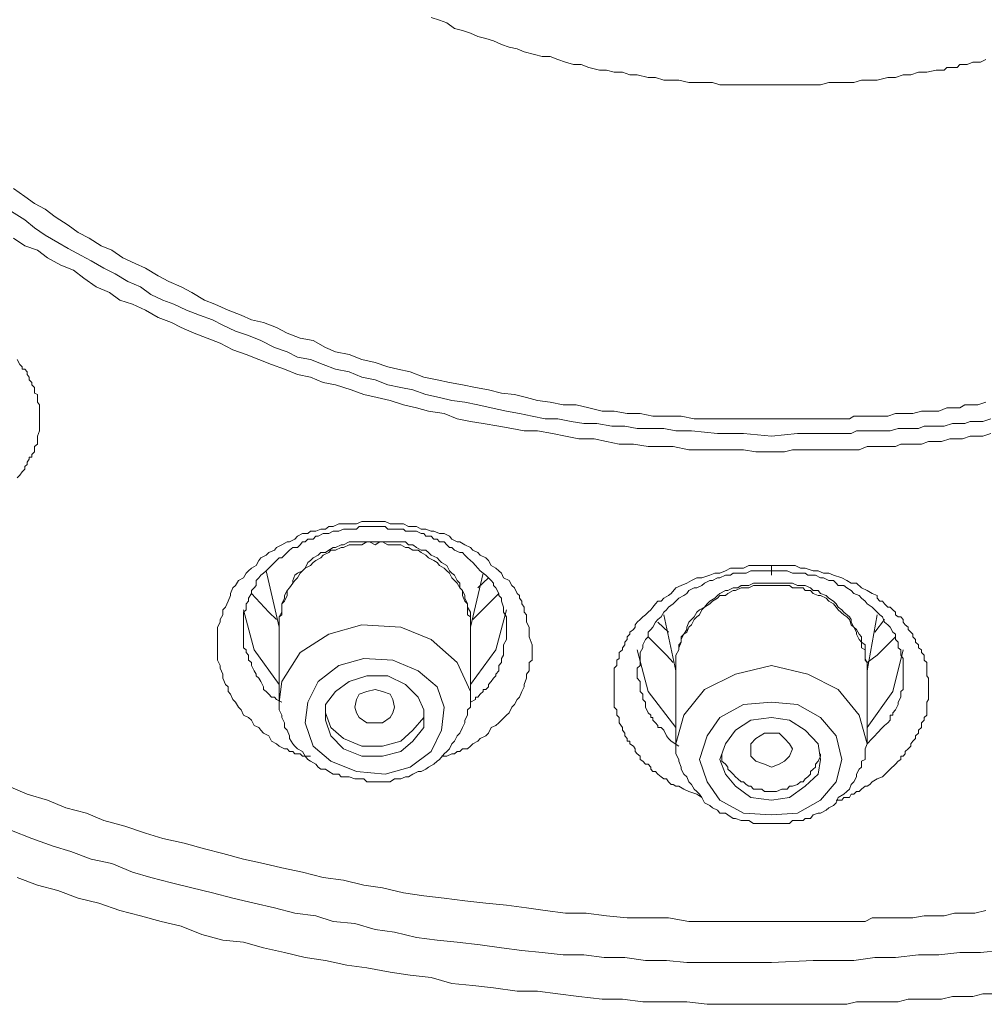
# Model space of a CAD drawing. Units: inches. Extents: x 149.1 to 232.2, y -281.8 to -222.7.
# Drawn here: x 172.3 to 173, y -232.2 to -231.4 of the extents above; entities that cross this region are included whole.
import ezdxf

# ---------------------------------------------------------------- set-up
doc = ezdxf.new("R2010")
doc.units = ezdxf.units.IN
doc.header["$MEASUREMENT"] = 0
doc.layers.add('图层 1', color=7, linetype='Continuous')

msp = doc.modelspace()

# ---------------------------------------------------------------- linework, layer by layer
at = {"layer": '图层 1', "lineweight": 9}
for points in [[(172.85233, -231.49595), (172.84681, -231.49595), (172.8382, -231.49595), (172.83234, -231.49595), (172.8258, -231.49595), (172.81994, -231.49595), (172.81133, -231.49595), (172.80547, -231.49422), (172.79927, -231.49422), (172.79307, -231.49422), (172.78687, -231.49422), (172.77895, -231.49216), (172.77274, -231.49216), (172.76689, -231.49216), (172.76034, -231.49009), (172.75449, -231.49009), (172.74587, -231.48802), (172.74002, -231.48802), (172.73416, -231.48596), (172.72761, -231.48596), (172.72141, -231.48423), (172.7159, -231.48423), (172.70729, -231.48217), (172.70143, -231.47976), (172.69523, -231.47976), (172.68903, -231.47803), (172.68283, -231.47597), (172.67663, -231.47355), (172.67043, -231.47355), (172.66422, -231.47183), (172.65596, -231.46976), (172.65044, -231.46735), (172.64424, -231.46597), (172.63804, -231.46391), (172.63184, -231.46115), (172.62564, -231.45908), (172.61944, -231.45771), (172.61358, -231.45495), (172.60704, -231.45288), (172.60083, -231.45116), (172.59463, -231.44668), (172.58878, -231.44462), (172.58223, -231.44255)], [(173.02251, -231.47597), (173.01838, -231.47803), (173.0139, -231.47803), (173.01218, -231.47803), (173.0077, -231.47976), (173.00598, -231.47976), (173.00184, -231.47976), (172.99978, -231.48217), (172.99599, -231.48217), (172.99151, -231.48217), (172.98944, -231.48423), (172.98324, -231.48423), (172.97566, -231.48596), (172.96911, -231.48596), (172.96291, -231.48802), (172.95706, -231.48802), (172.95086, -231.49009), (172.94465, -231.49009), (172.93639, -231.49216), (172.93053, -231.49216), (172.92398, -231.49216), (172.91778, -231.49422), (172.91227, -231.49422), (172.90366, -231.49422), (172.8978, -231.49422), (172.89126, -231.49595), (172.8854, -231.49595), (172.8792, -231.49595), (172.87127, -231.49595), (172.86473, -231.49595), (172.85853, -231.49595), (172.85233, -231.49595)], [(172.25081, -231.57828), (172.25977, -231.58449), (172.26735, -231.59), (172.27596, -231.59448), (172.28389, -231.60068), (172.29422, -231.60722), (172.30214, -231.61308), (172.31076, -231.61756), (172.3204, -231.62376), (172.32867, -231.62721), (172.33763, -231.63306), (172.34728, -231.63754), (172.35554, -231.64133), (172.36553, -231.64753), (172.37415, -231.65201), (172.38379, -231.65614), (172.39241, -231.66062), (172.4024, -231.66682), (172.41066, -231.66992), (172.421, -231.67475), (172.43134, -231.67854), (172.4396, -231.68233), (172.44925, -231.68439), (172.45959, -231.68853), (172.46785, -231.69301), (172.47819, -231.6968), (172.48852, -231.69886), (172.49851, -231.70438), (172.50644, -231.70782), (172.51712, -231.70989), (172.52711, -231.71368), (172.53779, -231.71609), (172.54778, -231.71953), (172.5557, -231.7216), (172.56569, -231.72367), (172.57637, -231.7278), (172.58705, -231.72987), (172.5967, -231.73194), (172.60704, -231.734), (172.61737, -231.73607), (172.62771, -231.73779), (172.63804, -231.74055), (172.64838, -231.74158), (172.65802, -231.74399), (172.66664, -231.74641), (172.67663, -231.74778), (172.68696, -231.74985), (172.6973, -231.74985), (172.70729, -231.75226), (172.71797, -231.75467), (172.72761, -231.75467), (172.73795, -231.75674), (172.74828, -231.75674), (172.75827, -231.75881), (172.77068, -231.75881), (172.78067, -231.75881), (172.791, -231.76088), (172.80134, -231.76088), (172.81133, -231.76088), (172.82201, -231.76088), (172.83234, -231.76088), (172.84268, -231.76088), (172.85233, -231.76088)], [(172.24909, -231.59654), (172.25977, -231.60309), (172.26735, -231.60929), (172.27596, -231.61515), (172.28595, -231.621), (172.29422, -231.62583), (172.30456, -231.63134), (172.31248, -231.63547), (172.32247, -231.64133), (172.33143, -231.64581), (172.34142, -231.65201), (172.35141, -231.65614), (172.35968, -231.66235), (172.36932, -231.66682), (172.37794, -231.66992), (172.38793, -231.67475), (172.39826, -231.67854), (172.4086, -231.68233), (172.41687, -231.68646), (172.42686, -231.69128), (172.43719, -231.69473), (172.44718, -231.69886), (172.45786, -231.70438), (172.46785, -231.70782), (172.47612, -231.71195), (172.48646, -231.71368), (172.49645, -231.71781), (172.50644, -231.7216), (172.51712, -231.72367), (172.52711, -231.7278), (172.53779, -231.72987), (172.54778, -231.734), (172.55811, -231.73607), (172.56776, -231.73779), (172.5781, -231.74158), (172.58878, -231.74399), (172.59877, -231.74641), (172.6091, -231.74778), (172.61944, -231.74985), (172.62977, -231.75226), (172.64218, -231.75467), (172.65251, -231.75674), (172.6625, -231.75881), (172.67284, -231.76088), (172.68283, -231.76088), (172.69351, -231.76294), (172.7035, -231.76466), (172.71383, -231.76466), (172.72555, -231.76673), (172.73588, -231.76673), (172.74587, -231.76845), (172.75655, -231.76845), (172.76689, -231.76845), (172.77653, -231.77052), (172.78894, -231.77052), (172.80961, -231.77259), (172.83028, -231.77259), (172.85233, -231.77466)], [(172.85233, -231.78706), (172.83992, -231.78706), (172.83028, -231.78534), (172.81994, -231.78534), (172.80754, -231.78534), (172.7972, -231.78534), (172.78687, -231.78534), (172.77447, -231.78292), (172.76482, -231.78292), (172.75449, -231.78292), (172.74277, -231.78086), (172.7314, -231.78086), (172.72141, -231.77879), (172.71177, -231.77672), (172.69936, -231.77672), (172.68903, -231.77466), (172.67869, -231.77259), (172.66664, -231.77052), (172.65596, -231.77052), (172.64631, -231.76845), (172.63597, -231.76673), (172.62357, -231.76466), (172.61358, -231.76294), (172.6029, -231.76088), (172.59257, -231.75674), (172.58016, -231.75467), (172.57052, -231.75226), (172.56018, -231.74985), (172.54985, -231.74641), (172.53951, -231.74399), (172.52883, -231.74158), (172.51884, -231.73779), (172.50644, -231.734), (172.49645, -231.73194), (172.48646, -231.7278), (172.47612, -231.72574), (172.46579, -231.7216), (172.45545, -231.71781), (172.44546, -231.71368), (172.43547, -231.70989), (172.42479, -231.7061), (172.4148, -231.70093), (172.40446, -231.6968), (172.39413, -231.69301), (172.38379, -231.68853), (172.37621, -231.68439), (172.36553, -231.6806), (172.35554, -231.67475), (172.34521, -231.66992), (172.33522, -231.66682), (172.32695, -231.66062), (172.31627, -231.65614), (172.30662, -231.64925), (172.29835, -231.64305), (172.28836, -231.63892), (172.27768, -231.63306), (172.26976, -231.62721), (172.25977, -231.62376), (172.25081, -231.61756)], [(172.25357, -231.71368), (172.25564, -231.71781), (172.2577, -231.71953), (172.2577, -231.7216), (172.25977, -231.7216), (172.26149, -231.72367), (172.26149, -231.72574), (172.26321, -231.7278), (172.26321, -231.72987), (172.26528, -231.73194), (172.26528, -231.734), (172.26735, -231.73607), (172.26735, -231.73779), (172.26735, -231.74055), (172.26976, -231.74158), (172.26976, -231.74399), (172.26976, -231.74641), (172.26976, -231.74778), (172.27148, -231.74985), (172.27148, -231.75226), (172.27148, -231.75467), (172.27148, -231.75674), (172.27148, -231.75881), (172.27148, -231.76088), (172.27148, -231.76294), (172.27148, -231.76466), (172.27148, -231.76673), (172.27148, -231.76845), (172.27148, -231.77052), (172.26976, -231.77466), (172.26976, -231.77672), (172.26976, -231.77879), (172.26976, -231.78086), (172.26735, -231.78292), (172.26735, -231.78534), (172.26735, -231.78706), (172.26528, -231.78912), (172.26528, -231.79119), (172.26321, -231.79119), (172.26321, -231.79291), (172.26149, -231.79533), (172.26149, -231.79705), (172.25977, -231.79877), (172.25977, -231.80084), (172.2577, -231.80291), (172.25564, -231.80566), (172.25357, -231.80773)], [(172.85233, -231.76088), (172.85646, -231.76088), (172.86266, -231.76088), (172.8668, -231.76088), (172.873, -231.76088), (172.87748, -231.76088), (172.88333, -231.76088), (172.88747, -231.76088), (172.89367, -231.76088), (172.8978, -231.76088), (172.90366, -231.76088), (172.90814, -231.76088), (172.91434, -231.76088), (172.91778, -231.75881), (172.92398, -231.75881), (172.92846, -231.75881), (172.93432, -231.75881), (172.94052, -231.75881), (172.94465, -231.75881), (172.95086, -231.75674), (172.95499, -231.75674), (172.96085, -231.75674), (172.96464, -231.75674), (172.97153, -231.75467), (172.97566, -231.75467), (172.98152, -231.75467), (172.98531, -231.75467), (172.99151, -231.75226), (172.99599, -231.75226), (173.00184, -231.75226), (173.00598, -231.74985), (173.01218, -231.74985), (173.01631, -231.74985), (173.02251, -231.74778)], [(172.85233, -231.77466), (172.873, -231.77259), (172.88333, -231.77259), (172.89367, -231.77259), (172.90538, -231.77259), (172.91572, -231.77259), (172.91985, -231.77052), (172.92674, -231.77052), (172.93225, -231.77052), (172.93639, -231.77052), (172.94224, -231.77052), (172.94672, -231.77052), (172.95292, -231.76845), (172.95844, -231.76845), (172.96291, -231.76845), (172.96911, -231.76845), (172.97359, -231.76673), (172.97979, -231.76673), (172.98324, -231.76673), (172.98944, -231.76673), (172.99599, -231.76466), (172.99978, -231.76466), (173.00598, -231.76466), (173.01011, -231.76294), (173.01631, -231.76294), (173.0201, -231.76294), (173.02665, -231.76088)], [(173.02665, -231.77259), (173.0201, -231.77466), (173.01631, -231.77466), (173.01011, -231.77466), (173.00391, -231.77672), (172.99978, -231.77672), (172.99392, -231.77672), (172.98737, -231.77879), (172.98324, -231.77879), (172.97704, -231.77879), (172.97153, -231.78086), (172.9667, -231.78086), (172.96085, -231.78086), (172.95499, -231.78086), (172.95086, -231.78292), (172.94465, -231.78292), (172.93845, -231.78292), (172.93432, -231.78292), (172.92846, -231.78292), (172.92192, -231.78534), (172.91778, -231.78534), (172.91227, -231.78534), (172.90538, -231.78534), (172.90159, -231.78534), (172.89573, -231.78534), (172.88953, -231.78534), (172.8854, -231.78534), (172.8792, -231.78534), (172.873, -231.78534), (172.86921, -231.78534), (172.86266, -231.78706), (172.85646, -231.78706), (172.85233, -231.78706)], [(172.48646, -232.02856), (172.48232, -232.02856), (172.48026, -232.02856), (172.47819, -232.02649), (172.47612, -232.02649), (172.47405, -232.02649), (172.47233, -232.02477), (172.46992, -232.02477), (172.46785, -232.0227), (172.46579, -232.0227), (172.46165, -232.02064), (172.45959, -232.01857), (172.45545, -232.0165), (172.45338, -232.01237), (172.44925, -232.0103), (172.44718, -232.00789), (172.44546, -232.00582), (172.44167, -232.0041), (172.4396, -231.99996), (172.43719, -231.9979), (172.4334, -231.99583), (172.43134, -231.9917), (172.42927, -231.98963), (172.42686, -231.9855), (172.42479, -231.98343), (172.42307, -231.97929), (172.421, -231.97723), (172.421, -231.97344), (172.41893, -231.97171), (172.41687, -231.96655), (172.41687, -231.96345), (172.4148, -231.95862), (172.4148, -231.95656), (172.41273, -231.95242), (172.41273, -231.94829), (172.41273, -231.94622), (172.41273, -231.94415), (172.41273, -231.94243), (172.41273, -231.94002), (172.41273, -231.93795), (172.41273, -231.93589), (172.41273, -231.93382), (172.41273, -231.93175), (172.41273, -231.93003), (172.41273, -231.92796), (172.41273, -231.92624), (172.4148, -231.92211), (172.4148, -231.92004), (172.41687, -231.91625), (172.41687, -231.91246), (172.41893, -231.91039), (172.421, -231.90557), (172.42307, -231.90109), (172.42307, -231.89937), (172.42479, -231.89489), (172.42686, -231.89317), (172.42927, -231.88903), (172.4334, -231.88697), (172.43547, -231.88318), (172.43719, -231.88145), (172.4396, -231.87939), (172.44339, -231.87732), (172.44546, -231.87319), (172.44718, -231.87112), (172.45132, -231.86905), (172.45338, -231.86698), (172.45786, -231.86492), (172.45959, -231.86285), (172.46372, -231.86078), (172.46785, -231.85837), (172.46992, -231.85837), (172.47405, -231.8563), (172.47612, -231.85389), (172.48026, -231.85183), (172.48439, -231.85183), (172.48646, -231.8501), (172.49059, -231.8501), (172.49473, -231.84838), (172.49851, -231.84838), (172.50093, -231.84631), (172.50437, -231.84631), (172.50885, -231.84425), (172.51264, -231.84425), (172.51712, -231.84425), (172.51884, -231.84425), (172.52297, -231.84425), (172.52711, -231.84218), (172.53124, -231.84218), (172.53572, -231.84218), (172.53779, -231.84218), (172.54158, -231.84218), (172.54571, -231.84218), (172.54985, -231.84425), (172.55329, -231.84425), (172.5557, -231.84425), (172.56018, -231.84425), (172.56432, -231.84631), (172.56776, -231.84631), (172.57052, -231.84631), (172.57431, -231.84838), (172.5781, -231.84838), (172.58223, -231.8501), (172.5843, -231.8501), (172.58878, -231.85183), (172.59257, -231.85183), (172.5967, -231.85389), (172.59877, -231.8563), (172.6029, -231.85837), (172.60497, -231.85837), (172.6091, -231.86078), (172.61358, -231.86285), (172.6153, -231.86492), (172.61944, -231.86698), (172.62116, -231.86905), (172.62564, -231.87112), (172.62771, -231.87319), (172.62977, -231.87732), (172.63356, -231.87939), (172.63597, -231.88145), (172.63804, -231.88318), (172.63976, -231.88697), (172.64424, -231.88903), (172.64631, -231.89317), (172.64838, -231.89489), (172.65044, -231.89937), (172.65251, -231.90109), (172.65251, -231.90316), (172.65423, -231.90557), (172.65423, -231.90764), (172.65596, -231.91039), (172.65596, -231.91246), (172.65596, -231.91418), (172.65802, -231.91625), (172.65802, -231.91797), (172.65802, -231.92211), (172.66009, -231.92624), (172.66009, -231.93003), (172.66009, -231.93382), (172.6625, -231.94002)], [(172.64218, -231.92796), (172.64218, -231.92211), (172.64218, -231.92004), (172.64218, -231.91797), (172.63976, -231.91418), (172.63976, -231.91246), (172.63976, -231.91039), (172.63804, -231.90557), (172.63804, -231.90316), (172.63597, -231.90109), (172.63597, -231.89937), (172.63356, -231.89489), (172.63184, -231.89317), (172.63184, -231.8911), (172.62977, -231.88903), (172.62771, -231.88697), (172.62564, -231.8849), (172.62357, -231.88318), (172.62116, -231.88145), (172.61944, -231.87939), (172.61737, -231.87732), (172.6153, -231.87491), (172.61358, -231.87319), (172.61117, -231.87112), (172.6091, -231.86905), (172.60704, -231.86698), (172.60497, -231.86698), (172.60083, -231.86492), (172.59877, -231.86285), (172.5967, -231.86285), (172.59463, -231.86078), (172.59257, -231.85837), (172.58878, -231.85837), (172.58705, -231.8563), (172.5843, -231.8563), (172.58223, -231.85389), (172.5781, -231.85389), (172.57637, -231.85183), (172.57431, -231.85183), (172.57052, -231.8501), (172.56776, -231.8501), (172.56569, -231.8501), (172.5619, -231.8501), (172.56018, -231.84838), (172.55811, -231.84838), (172.55329, -231.84838), (172.55191, -231.84838), (172.54778, -231.84838), (172.54571, -231.84631), (172.54365, -231.84631), (172.53951, -231.84631), (172.53779, -231.84631), (172.53572, -231.84631), (172.53124, -231.84631), (172.52883, -231.84631), (172.52504, -231.84631), (172.52297, -231.84838), (172.5216, -231.84838), (172.51712, -231.84838), (172.5154, -231.84838), (172.51264, -231.84838), (172.50885, -231.8501), (172.50644, -231.8501), (172.50437, -231.8501), (172.50093, -231.85183), (172.49851, -231.85183), (172.49645, -231.85183), (172.49266, -231.85389), (172.49059, -231.85389), (172.48852, -231.8563), (172.48439, -231.8563), (172.48232, -231.85837), (172.48026, -231.85837), (172.47819, -231.86078), (172.47612, -231.86285), (172.47233, -231.86285), (172.46992, -231.86492), (172.46785, -231.86698), (172.46579, -231.86905), (172.46372, -231.87112), (172.46165, -231.87112), (172.45959, -231.87319), (172.45786, -231.87491), (172.45545, -231.87732), (172.45338, -231.87939), (172.45132, -231.88145), (172.44925, -231.88318), (172.44718, -231.8849), (172.44546, -231.88697), (172.44339, -231.88903), (172.44339, -231.89317), (172.44167, -231.89489), (172.4396, -231.89696), (172.4396, -231.89937), (172.43719, -231.90316), (172.43719, -231.90557), (172.43547, -231.90764), (172.43547, -231.91246), (172.4334, -231.91418), (172.4334, -231.91625), (172.4334, -231.92004), (172.4334, -231.92211), (172.4334, -231.92417), (172.4334, -231.92796), (172.4334, -231.93003), (172.4334, -231.93175), (172.4334, -231.93589), (172.4334, -231.93795), (172.4334, -231.94243), (172.43547, -231.94415), (172.43547, -231.94622), (172.43719, -231.94829), (172.43719, -231.95242), (172.4396, -231.95414), (172.4396, -231.95656), (172.44167, -231.96069), (172.44339, -231.96345), (172.44339, -231.96482), (172.44546, -231.96655), (172.44718, -231.9693), (172.44925, -231.97344), (172.44925, -231.9755), (172.45132, -231.97723), (172.45338, -231.97929), (172.45545, -231.98171), (172.45786, -231.98171), (172.45959, -231.98343), (172.46372, -231.9855)], [(172.53779, -231.85837), (172.53331, -231.85837), (172.53124, -231.85837), (172.52711, -231.85837), (172.52297, -231.85837), (172.5216, -231.85837), (172.51712, -231.85837), (172.51264, -231.86078), (172.51092, -231.86078), (172.50644, -231.86285), (172.50437, -231.86285), (172.50093, -231.86492), (172.49851, -231.86698), (172.49473, -231.86698), (172.49266, -231.86905), (172.48852, -231.87112), (172.48646, -231.87319), (172.48439, -231.87491), (172.48232, -231.87939), (172.48026, -231.88145), (172.47612, -231.88318), (172.47405, -231.8849), (172.47233, -231.88903), (172.47233, -231.8911), (172.46992, -231.89489), (172.46785, -231.89696), (172.46579, -231.90109), (172.46579, -231.90316), (172.46372, -231.90764), (172.46372, -231.91039), (172.46372, -231.91418), (172.46165, -231.91797), (172.46165, -231.92004), (172.46165, -231.92417)], [(172.53779, -231.86078), (172.53331, -231.85837), (172.53124, -231.85837), (172.52711, -231.86078), (172.52297, -231.86078), (172.5216, -231.86078), (172.51712, -231.86078), (172.51264, -231.86285), (172.51092, -231.86285), (172.50644, -231.86492), (172.50265, -231.86492), (172.50093, -231.86698), (172.49645, -231.86905), (172.49473, -231.87112), (172.49059, -231.87319), (172.48852, -231.87491), (172.48646, -231.87732), (172.48232, -231.87939), (172.48026, -231.88145), (172.47819, -231.88318), (172.47612, -231.88697), (172.47405, -231.88903), (172.47233, -231.8911), (172.46992, -231.89489), (172.46785, -231.89696), (172.46785, -231.90109), (172.46579, -231.90557), (172.46372, -231.90764), (172.46372, -231.91246), (172.46372, -231.91625), (172.46165, -231.91797), (172.46165, -231.92211)], [(172.61358, -231.92417), (172.61358, -231.92004), (172.61358, -231.91797), (172.61358, -231.91418), (172.61117, -231.91039), (172.61117, -231.90764), (172.6091, -231.90316), (172.6091, -231.90109), (172.60704, -231.89696), (172.60497, -231.89489), (172.60497, -231.8911), (172.6029, -231.88903), (172.60083, -231.8849), (172.59877, -231.88318), (172.5967, -231.88145), (172.59463, -231.87732), (172.5905, -231.87491), (172.58878, -231.87319), (172.58705, -231.87112), (172.58223, -231.86905), (172.58016, -231.86698), (172.5781, -231.86492), (172.57431, -231.86492), (172.57052, -231.86285), (172.56776, -231.86078), (172.56432, -231.86078), (172.5619, -231.85837), (172.55811, -231.85837), (172.55329, -231.85837), (172.55191, -231.85837), (172.54778, -231.85837), (172.54365, -231.85837), (172.54158, -231.85837), (172.53779, -231.85837)], [(172.61358, -231.92211), (172.61358, -231.91797), (172.61117, -231.91625), (172.61117, -231.91246), (172.61117, -231.90764), (172.6091, -231.90557), (172.60704, -231.90109), (172.60704, -231.89696), (172.60497, -231.89489), (172.6029, -231.8911), (172.60083, -231.88903), (172.59877, -231.88697), (172.5967, -231.88318), (172.59463, -231.88145), (172.59257, -231.87939), (172.58878, -231.87732), (172.58705, -231.87491), (172.5843, -231.87319), (172.58016, -231.87112), (172.5781, -231.86905), (172.57431, -231.86698), (172.5719, -231.86492), (172.56776, -231.86492), (172.56432, -231.86285), (172.5619, -231.86285), (172.55811, -231.86078), (172.5557, -231.86078), (172.55191, -231.86078), (172.54778, -231.86078), (172.54365, -231.85837), (172.54158, -231.85837), (172.53779, -231.86078)], [(172.7972, -232.06129), (172.79307, -232.05853), (172.78687, -232.05646), (172.78274, -232.05474), (172.77895, -232.05233), (172.77653, -232.05233), (172.77447, -232.05095), (172.77274, -232.05095), (172.77068, -232.04889), (172.76895, -232.04647), (172.76689, -232.04647), (172.76482, -232.04475), (172.76206, -232.04268), (172.76034, -232.04062), (172.75827, -232.04062), (172.75655, -232.03889), (172.75655, -232.03717), (172.75449, -232.03476), (172.75242, -232.03476), (172.75035, -232.03235), (172.74828, -232.03097), (172.74828, -232.02856), (172.74587, -232.02649), (172.74415, -232.02477), (172.74415, -232.0227), (172.74277, -232.02064), (172.74002, -232.01857), (172.74002, -232.0165), (172.73795, -232.0165), (172.73795, -232.01443), (172.73588, -232.01237), (172.73588, -232.0103), (172.73416, -232.00789), (172.73416, -232.00582), (172.7314, -232.00203), (172.7314, -231.99996), (172.7314, -231.9979), (172.72968, -231.99583), (172.72968, -231.99411), (172.72968, -231.9917), (172.72761, -231.98963), (172.72761, -231.98756), (172.72761, -231.9855), (172.72761, -231.98343), (172.72761, -231.98171), (172.72761, -231.97723), (172.72761, -231.9755), (172.72761, -231.97344), (172.72761, -231.97171), (172.72761, -231.9693), (172.72761, -231.96655), (172.72761, -231.96482), (172.72761, -231.96345), (172.72761, -231.95862), (172.72968, -231.95656), (172.72968, -231.95414), (172.72968, -231.95242), (172.7314, -231.95104), (172.7314, -231.94829), (172.7314, -231.94622), (172.73416, -231.94415), (172.73416, -231.94243), (172.73588, -231.94002), (172.73588, -231.93795), (172.73795, -231.93589), (172.73795, -231.93382), (172.74002, -231.93175), (172.74002, -231.93003), (172.74277, -231.92796), (172.74415, -231.92624), (172.74415, -231.92417), (172.74587, -231.92211), (172.74828, -231.92004), (172.75035, -231.91797), (172.75242, -231.91625), (172.75449, -231.91418), (172.75655, -231.91246), (172.75827, -231.91039), (172.76034, -231.90764), (172.76206, -231.90557), (172.76482, -231.90557), (172.76689, -231.90316), (172.77068, -231.90109), (172.77274, -231.89937), (172.77653, -231.89489), (172.78067, -231.89317), (172.78515, -231.8911), (172.78894, -231.88903), (172.79307, -231.88697), (172.7972, -231.88697), (172.80341, -231.8849), (172.80754, -231.88318), (172.81133, -231.88318), (172.81581, -231.88145), (172.81994, -231.87939), (172.82373, -231.87939), (172.83028, -231.87939), (172.83441, -231.87732), (172.8382, -231.87732), (172.84268, -231.87732), (172.84888, -231.87732), (172.85233, -231.87732)], [(172.85233, -231.87732), (172.85646, -231.87732), (172.86059, -231.87732), (172.8668, -231.87732), (172.87127, -231.87732), (172.87541, -231.87939), (172.8792, -231.87939), (172.8854, -231.88145), (172.88953, -231.88145), (172.89367, -231.88318), (172.8978, -231.88318), (172.90159, -231.8849), (172.90814, -231.88697), (172.91227, -231.88903), (172.91572, -231.8911), (172.91985, -231.8911), (172.92398, -231.89489), (172.92846, -231.89696), (172.93225, -231.89937), (172.93639, -231.90109), (172.93639, -231.90316), (172.93845, -231.90557), (172.94052, -231.90557), (172.94224, -231.90764), (172.94465, -231.91039), (172.94672, -231.91039), (172.94879, -231.91246), (172.95086, -231.91418), (172.95086, -231.91625), (172.95292, -231.91797), (172.95499, -231.91797), (172.95706, -231.92004), (172.95706, -231.92211), (172.95844, -231.92417), (172.96085, -231.92624), (172.96085, -231.92796), (172.96291, -231.93003), (172.96464, -231.93175), (172.96464, -231.93382), (172.9667, -231.93589), (172.9667, -231.93795), (172.96911, -231.94002), (172.96911, -231.94243), (172.97153, -231.94415), (172.97153, -231.94622), (172.97359, -231.94829), (172.97359, -231.95104), (172.97359, -231.95242), (172.97566, -231.95414), (172.97566, -231.95656), (172.97566, -231.96069), (172.97566, -231.96345), (172.97566, -231.96482), (172.97704, -231.96655), (172.97704, -231.9693), (172.97704, -231.97171), (172.97704, -231.97344), (172.97704, -231.97723), (172.97704, -231.97929), (172.97704, -231.98171), (172.97704, -231.98343), (172.97566, -231.9855), (172.97566, -231.98756), (172.97566, -231.98963), (172.97566, -231.99411), (172.97566, -231.99583), (172.97359, -231.9979), (172.97359, -231.99996), (172.97153, -232.00203), (172.97153, -232.0041), (172.97153, -232.00582), (172.96911, -232.00789), (172.96911, -232.0103), (172.9667, -232.01237), (172.9667, -232.01443), (172.96464, -232.0165), (172.96291, -232.01857), (172.96291, -232.02064), (172.96085, -232.0227), (172.95844, -232.02477), (172.95844, -232.02649), (172.95706, -232.02856), (172.95499, -232.02856), (172.95499, -232.03097), (172.95292, -232.03235), (172.95086, -232.03476), (172.94672, -232.03889), (172.94465, -232.04062), (172.94052, -232.04475), (172.93639, -232.04647), (172.93225, -232.04889), (172.93053, -232.05095), (172.92846, -232.05233), (172.92674, -232.05233), (172.92398, -232.05474), (172.92192, -232.05646), (172.91985, -232.05646), (172.91778, -232.05853), (172.91572, -232.05853), (172.91434, -232.06129), (172.91227, -232.06129), (172.90986, -232.06129), (172.90814, -232.06335), (172.90538, -232.06335), (172.90366, -232.06335)], [(172.45132, -231.88145), (172.46165, -231.92624)], [(172.61358, -231.92624), (172.62357, -231.88318)], [(172.62771, -231.88697), (172.61944, -231.89489)], [(172.85233, -231.88145), (172.84475, -231.88145), (172.84268, -231.88145), (172.8382, -231.88145), (172.83613, -231.88145), (172.83234, -231.88318), (172.82821, -231.88318), (172.8258, -231.88318), (172.82201, -231.88318), (172.81994, -231.8849), (172.81581, -231.8849), (172.81133, -231.88697), (172.80961, -231.88697), (172.80547, -231.88903), (172.80341, -231.88903), (172.79927, -231.8911), (172.7972, -231.89317), (172.79307, -231.89489), (172.791, -231.89489), (172.78687, -231.89696), (172.78515, -231.89937), (172.78274, -231.90109), (172.77895, -231.90316), (172.77653, -231.90557), (172.77447, -231.90764), (172.77068, -231.91039), (172.76895, -231.91246), (172.76689, -231.91418), (172.76482, -231.91797), (172.76206, -231.92004), (172.76034, -231.92211), (172.75827, -231.92624), (172.75655, -231.92796), (172.75449, -231.93003), (172.75449, -231.93382), (172.75242, -231.93589), (172.75035, -231.94002), (172.75035, -231.94243), (172.74828, -231.94622), (172.74828, -231.94829), (172.74828, -231.95104), (172.74828, -231.95242), (172.74828, -231.95414), (172.74828, -231.95656), (172.74587, -231.95862), (172.74587, -231.96069), (172.74587, -231.96345), (172.74587, -231.96655), (172.74828, -231.9693), (172.74828, -231.97344), (172.74828, -231.97723), (172.75035, -231.97929), (172.75035, -231.98343), (172.75242, -231.9855), (172.75242, -231.98963), (172.75449, -231.99411), (172.75655, -231.99583), (172.75655, -231.9979), (172.75827, -231.9979), (172.75827, -231.99996), (172.76034, -232.00203), (172.76206, -232.0041), (172.76206, -232.00582), (172.76482, -232.00582), (172.76689, -232.00789), (172.76895, -232.01237), (172.77068, -232.01443), (172.77274, -232.0165), (172.77895, -232.02064)], [(172.92846, -232.01857), (172.93225, -232.01443), (172.93432, -232.01237), (172.93639, -232.0103), (172.94052, -232.00582), (172.94224, -232.0041), (172.94465, -232.00203), (172.94672, -231.99996), (172.94672, -231.9979), (172.94672, -231.99583), (172.94879, -231.99583), (172.94879, -231.99411), (172.95086, -231.9917), (172.95292, -231.98756), (172.95292, -231.9855), (172.95499, -231.98171), (172.95499, -231.97723), (172.95706, -231.9755), (172.95706, -231.97171), (172.95706, -231.9693), (172.95706, -231.96482), (172.95706, -231.96069), (172.95706, -231.95862), (172.95706, -231.95414), (172.95706, -231.95104), (172.95499, -231.94829), (172.95499, -231.94415), (172.95292, -231.94243), (172.95292, -231.93795), (172.95086, -231.93589), (172.95086, -231.93175), (172.94879, -231.93003), (172.94672, -231.92624), (172.94465, -231.92417), (172.94224, -231.92211), (172.94052, -231.91797), (172.93845, -231.91625), (172.93639, -231.91418), (172.93432, -231.91246), (172.93225, -231.91039), (172.92846, -231.90764), (172.92674, -231.90557), (172.92398, -231.90316), (172.92192, -231.90109), (172.91778, -231.89937), (172.91572, -231.89696), (172.91227, -231.89489), (172.90986, -231.89317), (172.90538, -231.89317), (172.90366, -231.8911), (172.90159, -231.88903), (172.8978, -231.88903), (172.89367, -231.88697), (172.89126, -231.88697), (172.88747, -231.8849), (172.8854, -231.8849), (172.88126, -231.8849), (172.8792, -231.88318), (172.87541, -231.88318), (172.87127, -231.88318), (172.86921, -231.88318), (172.86473, -231.88145), (172.85853, -231.88145), (172.85233, -231.88145)], [(172.85233, -231.8911), (172.84888, -231.8911), (172.84475, -231.8911), (172.84268, -231.8911), (172.8382, -231.8911), (172.83441, -231.89317), (172.83234, -231.89317), (172.82821, -231.89317), (172.8258, -231.89489), (172.82201, -231.89489), (172.81788, -231.89696), (172.81581, -231.89696), (172.81133, -231.89937), (172.80961, -231.90109), (172.80754, -231.90316), (172.80341, -231.90557), (172.80134, -231.90764), (172.79927, -231.91039), (172.79514, -231.91246), (172.79307, -231.91418), (172.791, -231.91797), (172.78894, -231.92004), (172.78687, -231.92211), (172.78515, -231.92624), (172.78515, -231.92796), (172.78274, -231.93175), (172.78067, -231.93382), (172.78067, -231.93795), (172.77895, -231.94002), (172.77895, -231.94415), (172.77653, -231.94829), (172.77653, -231.95104), (172.77653, -231.95414), (172.77653, -231.95862)], [(172.85233, -231.89317), (172.84888, -231.89317), (172.84475, -231.89317), (172.84268, -231.89317), (172.8382, -231.89317), (172.83441, -231.89489), (172.83234, -231.89489), (172.82821, -231.89489), (172.82373, -231.89696), (172.82201, -231.89696), (172.81788, -231.89937), (172.81581, -231.90109), (172.81133, -231.90109), (172.80961, -231.90316), (172.80547, -231.90557), (172.80341, -231.90764), (172.79927, -231.91039), (172.7972, -231.91246), (172.79514, -231.91625), (172.79307, -231.91797), (172.791, -231.92004), (172.78894, -231.92417), (172.78687, -231.92624), (172.78515, -231.93003), (172.78274, -231.93175), (172.78067, -231.93589), (172.78067, -231.93795), (172.77895, -231.94243), (172.77895, -231.94415), (172.77653, -231.94829), (172.77653, -231.95242), (172.77653, -231.95414)], [(172.92846, -231.95862), (172.92846, -231.95414), (172.92674, -231.95104), (172.92674, -231.94829), (172.92674, -231.94415), (172.92674, -231.94002), (172.92398, -231.93795), (172.92398, -231.93382), (172.92192, -231.93175), (172.91985, -231.92796), (172.91778, -231.92624), (172.91572, -231.92211), (172.91572, -231.92004), (172.91434, -231.91797), (172.90986, -231.91418), (172.90814, -231.91246), (172.90538, -231.91039), (172.90366, -231.90764), (172.90159, -231.90557), (172.8978, -231.90316), (172.89573, -231.90109), (172.89126, -231.89937), (172.88953, -231.89696), (172.8854, -231.89696), (172.88333, -231.89489), (172.8792, -231.89317), (172.87541, -231.89317), (172.873, -231.89317), (172.86921, -231.8911), (172.86473, -231.8911), (172.86266, -231.8911), (172.85853, -231.8911), (172.85439, -231.8911), (172.85233, -231.8911)], [(172.92846, -231.95414), (172.92674, -231.95242), (172.92674, -231.94829), (172.92674, -231.94415), (172.92398, -231.94243), (172.92398, -231.93795), (172.92192, -231.93589), (172.91985, -231.93175), (172.91985, -231.93003), (172.91778, -231.92624), (172.91572, -231.92417), (172.91434, -231.92004), (172.91227, -231.91797), (172.90986, -231.91625), (172.90538, -231.91246), (172.90366, -231.91039), (172.90159, -231.90764), (172.8978, -231.90557), (172.89573, -231.90316), (172.89126, -231.90109), (172.88953, -231.90109), (172.8854, -231.89937), (172.88333, -231.89696), (172.8792, -231.89696), (172.87748, -231.89489), (172.873, -231.89489), (172.86921, -231.89489), (172.8668, -231.89317), (172.86266, -231.89317), (172.85853, -231.89317), (172.85439, -231.89317), (172.85233, -231.89317)], [(172.45959, -231.92004), (172.45338, -231.91418), (172.4396, -231.89937)], [(172.63597, -231.89937), (172.62116, -231.91418), (172.6153, -231.92004)], [(172.4334, -231.91246), (172.44167, -231.94415), (172.46165, -231.97171)], [(172.61358, -231.97171), (172.63356, -231.94415), (172.64218, -231.91246)], [(172.76689, -231.91625), (172.77653, -231.96069)], [(172.92846, -231.96069), (172.93639, -231.91625)], [(172.46165, -231.92211), (172.46165, -231.9855)], [(172.46165, -231.9855), (172.46372, -231.9693), (172.47819, -231.94622), (172.50093, -231.93175), (172.52711, -231.92417), (172.55811, -231.92624), (172.58223, -231.93589), (172.6029, -231.95414), (172.61358, -231.97723), (172.61358, -231.9855)], [(172.61358, -231.9855), (172.61358, -231.92211)], [(172.77068, -231.93003), (172.76206, -231.92211)], [(172.94224, -231.92004), (172.93432, -231.93003)], [(172.61358, -231.9855), (172.61737, -231.98343), (172.61737, -231.98171), (172.61944, -231.98171), (172.62116, -231.97929), (172.62357, -231.97723), (172.62357, -231.9755), (172.62564, -231.9755), (172.62771, -231.97344), (172.62771, -231.97171), (172.62977, -231.9693), (172.63184, -231.96655), (172.63356, -231.96482), (172.63356, -231.96345), (172.63597, -231.96069), (172.63597, -231.95862), (172.63597, -231.95656), (172.63804, -231.95414), (172.63804, -231.95242), (172.63804, -231.95104), (172.63976, -231.94829), (172.63976, -231.94415), (172.63976, -231.94002), (172.64218, -231.93589), (172.64218, -231.92796)], [(172.77447, -231.95414), (172.76895, -231.94829), (172.75449, -231.93382)], [(172.95086, -231.93382), (172.93639, -231.94829), (172.92846, -231.95414)], [(172.6625, -231.94002), (172.6625, -231.94415), (172.6625, -231.94622), (172.6625, -231.94829), (172.6625, -231.95104), (172.6625, -231.95242), (172.66009, -231.95414), (172.66009, -231.95656), (172.66009, -231.95862), (172.66009, -231.96069), (172.65802, -231.96345), (172.65802, -231.96482), (172.65802, -231.96655), (172.65596, -231.97171), (172.65596, -231.97344), (172.65423, -231.97723), (172.65251, -231.98171), (172.65044, -231.98343), (172.64838, -231.98756), (172.64631, -231.98963), (172.64424, -231.99411), (172.64218, -231.99583), (172.63804, -231.99996), (172.63597, -232.00203), (172.63356, -232.0041), (172.62977, -232.00582), (172.62771, -232.0103), (172.62564, -232.01237), (172.62116, -232.01443), (172.61944, -232.0165), (172.6153, -232.01857), (172.61358, -232.02064), (172.61117, -232.0227), (172.6091, -232.0227), (172.60704, -232.0227), (172.60497, -232.02477), (172.6029, -232.02477), (172.60083, -232.02649), (172.59877, -232.02649), (172.59463, -232.02856), (172.5905, -232.02856)], [(172.74587, -231.94415), (172.75449, -231.97723), (172.77653, -232.00582)], [(172.92846, -232.00582), (172.94879, -231.97723), (172.95706, -231.94415)], [(172.54571, -232.04268), (172.52297, -232.04062), (172.50265, -232.03235), (172.48852, -232.02064), (172.48232, -232.00203), (172.48439, -231.9855), (172.49266, -231.9693), (172.50885, -231.95656), (172.52883, -231.95104), (172.55191, -231.95242), (172.5719, -231.96069), (172.58705, -231.97344), (172.59257, -231.98963), (172.5905, -232.00789), (172.58223, -232.02477), (172.56569, -232.03717), (172.54571, -232.04268), (172.54571, -232.04268)], [(172.77653, -231.95414), (172.77653, -232.01857)], [(172.77653, -232.01857), (172.78274, -231.99583), (172.79927, -231.9755), (172.82373, -231.96345), (172.85233, -231.95656), (172.88126, -231.96345), (172.90538, -231.9755), (172.92192, -231.99583), (172.92846, -232.01857)], [(172.92846, -232.01857), (172.92846, -231.95414)], [(172.5619, -231.97171), (172.54778, -231.96482), (172.53124, -231.96482), (172.51712, -231.9693), (172.50644, -231.97723), (172.49851, -231.98756), (172.49851, -231.99996), (172.50265, -232.01237), (172.51264, -232.0227), (172.52711, -232.02856), (172.54365, -232.02856), (172.55811, -232.02477), (172.56776, -232.0165), (172.57637, -232.00582), (172.57637, -231.9917), (172.5719, -231.98171), (172.5619, -231.97171), (172.5619, -231.97171)], [(172.54365, -232.00203), (172.53779, -232.00203), (172.53124, -232.00203), (172.52504, -231.9979), (172.52297, -231.99411), (172.5216, -231.98963), (172.52297, -231.98343), (172.52504, -231.97929), (172.53124, -231.97723), (172.53779, -231.9755), (172.54365, -231.97723), (172.54985, -231.97929), (172.55191, -231.98343), (172.55329, -231.98963), (172.55191, -231.99411), (172.54985, -231.9979), (172.54365, -232.00203), (172.54365, -232.00203)], [(172.46165, -231.9855), (172.46165, -231.98963), (172.46165, -231.9917), (172.46372, -231.99583), (172.46372, -231.9979), (172.46579, -232.00203), (172.46579, -232.00582), (172.46785, -232.00789), (172.46992, -232.01237), (172.46992, -232.01443), (172.47233, -232.01857), (172.47405, -232.02064), (172.47612, -232.0227), (172.48026, -232.02477), (172.48232, -232.02856), (172.48439, -232.03097), (172.48646, -232.03235), (172.49059, -232.03476), (172.49266, -232.03717), (172.49473, -232.03889), (172.49851, -232.03889), (172.50093, -232.04062), (172.50437, -232.04268), (172.50885, -232.04268), (172.51092, -232.04475), (172.5154, -232.04475), (172.51712, -232.04475)], [(172.51712, -232.04475), (172.5216, -232.04647), (172.52504, -232.04647), (172.52883, -232.04647), (172.53124, -232.04889), (172.53572, -232.04889), (172.53951, -232.04889), (172.54365, -232.04889), (172.54778, -232.04889), (172.54985, -232.04889), (172.55329, -232.04647), (172.55811, -232.04647), (172.5619, -232.04475), (172.56432, -232.04475), (172.56776, -232.04268), (172.5719, -232.04062), (172.57431, -232.04062), (172.5781, -232.03889), (172.58016, -232.03717), (172.5843, -232.03476), (172.58705, -232.03235), (172.58878, -232.03097), (172.59257, -232.02649), (172.59463, -232.02477), (172.5967, -232.0227), (172.59877, -232.01857), (172.60083, -232.0165), (172.6029, -232.01237), (172.60497, -232.0103), (172.60704, -232.00582), (172.6091, -232.00203), (172.6091, -231.99996), (172.61117, -231.99583), (172.61117, -231.9917), (172.61358, -231.98963), (172.61358, -231.9855)], [(172.873, -232.07369), (172.85233, -232.07507), (172.83028, -232.07369), (172.81133, -232.06335), (172.80134, -232.04889), (172.79514, -232.03097), (172.80134, -232.01237), (172.81133, -231.9979), (172.83028, -231.98756), (172.85233, -231.9855), (172.873, -231.98756), (172.89126, -231.9979), (172.90366, -232.01237), (172.90814, -232.03097), (172.90366, -232.04889), (172.89126, -232.06335), (172.873, -232.07369), (172.873, -232.07369)], [(172.49851, -231.99411), (172.50265, -232.00582), (172.51264, -232.01443), (172.52711, -232.02064), (172.54365, -232.02064), (172.55811, -232.0165), (172.56776, -232.00789), (172.57637, -231.9979), (172.57637, -231.99411)], [(172.8668, -231.99996), (172.85233, -231.9979), (172.83613, -231.99996), (172.82373, -232.00789), (172.81581, -232.01857), (172.81133, -232.03097), (172.81581, -232.04268), (172.82373, -232.05233), (172.83613, -232.06129), (172.85233, -232.06335), (172.8668, -232.06129), (172.8792, -232.05233), (172.88953, -232.04268), (172.89126, -232.03097), (172.88953, -232.01857), (172.8792, -232.00789), (172.8668, -231.99996), (172.8668, -231.99996)], [(172.85853, -232.03476), (172.85233, -232.03717), (172.84681, -232.03476), (172.83992, -232.03235), (172.83613, -232.02856), (172.83613, -232.0227), (172.83613, -232.01857), (172.83992, -232.01443), (172.84681, -232.0103), (172.85233, -232.0103), (172.85853, -232.0103), (172.86266, -232.01443), (172.8668, -232.01857), (172.86921, -232.0227), (172.8668, -232.02856), (172.86266, -232.03235), (172.85853, -232.03476), (172.85853, -232.03476)], [(172.77653, -232.01857), (172.77653, -232.0227), (172.77653, -232.02649), (172.77895, -232.03097), (172.77895, -232.03235), (172.78067, -232.03717), (172.78067, -232.03889), (172.78274, -232.04268), (172.78515, -232.04475), (172.78687, -232.04889), (172.78894, -232.05095), (172.791, -232.05474), (172.79307, -232.05646), (172.79514, -232.05853), (172.7972, -232.06129), (172.79927, -232.06542), (172.80341, -232.06749), (172.80547, -232.06956), (172.80961, -232.07128), (172.81133, -232.07369), (172.81581, -232.07369), (172.81788, -232.07507), (172.82201, -232.07782), (172.82373, -232.07782), (172.82821, -232.07955), (172.83234, -232.07955), (172.83441, -232.07955), (172.8382, -232.08196), (172.84268, -232.08196), (172.84475, -232.08196), (172.84888, -232.08196), (172.85233, -232.08196)], [(172.85233, -232.08196), (172.85439, -232.08196), (172.85853, -232.08196), (172.86266, -232.08196), (172.8668, -232.08196), (172.86921, -232.07955), (172.873, -232.07955), (172.87748, -232.07955), (172.8792, -232.07782), (172.88333, -232.07782), (172.8854, -232.07507), (172.88953, -232.07369), (172.89126, -232.07369), (172.89573, -232.07128), (172.8978, -232.06956), (172.90159, -232.06749), (172.90366, -232.06542), (172.90538, -232.06129), (172.90986, -232.05853), (172.91227, -232.05646), (172.91434, -232.05474), (172.91572, -232.05095), (172.91778, -232.04889), (172.91985, -232.04475), (172.91985, -232.04268), (172.92192, -232.03889), (172.92398, -232.03717), (172.92398, -232.03235), (172.92674, -232.03097), (172.92674, -232.02649), (172.92674, -232.0227), (172.92846, -232.01857)], [(172.81305, -232.02649), (172.81305, -232.02856), (172.81305, -232.03235), (172.81581, -232.03476), (172.81788, -232.03717), (172.81788, -232.03889), (172.81994, -232.04062), (172.82201, -232.04268), (172.82373, -232.04475), (172.8258, -232.04647), (172.82821, -232.04889), (172.83028, -232.04889), (172.83234, -232.05095), (172.83441, -232.05233), (172.83613, -232.05233), (172.8382, -232.05474), (172.84268, -232.05474), (172.84475, -232.05474), (172.84681, -232.05646), (172.84888, -232.05646), (172.85233, -232.05646), (172.85439, -232.05646), (172.85646, -232.05646), (172.86059, -232.05474), (172.86266, -232.05474), (172.86473, -232.05474), (172.8668, -232.05233), (172.86921, -232.05233), (172.873, -232.05095), (172.87541, -232.04889), (172.87748, -232.04889), (172.8792, -232.04647), (172.88126, -232.04475), (172.88333, -232.04268), (172.88333, -232.04062), (172.8854, -232.03889), (172.88747, -232.03717), (172.88747, -232.03476), (172.88953, -232.03235), (172.89126, -232.02856), (172.89126, -232.02649)], [(172.24668, -232.05233), (172.26149, -232.05853), (172.27768, -232.06335), (172.29215, -232.06956), (172.30869, -232.07369), (172.32247, -232.07955), (172.33901, -232.08403), (172.35554, -232.08954), (172.36932, -232.09367), (172.3862, -232.09746), (172.4024, -232.10194), (172.41687, -232.10573), (172.4334, -232.11021), (172.44925, -232.11365), (172.46372, -232.1171), (172.48026, -232.12054), (172.49645, -232.12468), (172.51264, -232.12674), (172.52883, -232.13088), (172.54365, -232.13295), (172.56018, -232.13673), (172.57637, -232.13915), (172.59257, -232.14121), (172.6091, -232.14328), (172.62564, -232.145), (172.64218, -232.14673), (172.65802, -232.14879), (172.67284, -232.15086), (172.68903, -232.15293), (172.70522, -232.15293), (172.72141, -232.15499), (172.73795, -232.15672), (172.75449, -232.15672), (172.77068, -232.15672), (172.78687, -232.15947), (172.80341, -232.15947), (172.81994, -232.15947), (172.83613, -232.15947), (172.85233, -232.15947)], [(172.85233, -232.1922), (172.81994, -232.1922), (172.80134, -232.1922), (172.78515, -232.1922), (172.76895, -232.19048), (172.75242, -232.19048), (172.73588, -232.18807), (172.71969, -232.18807), (172.7035, -232.186), (172.68696, -232.186), (172.67043, -232.18428), (172.65423, -232.18255), (172.63804, -232.18049), (172.62116, -232.17808), (172.6029, -232.17601), (172.58705, -232.17429), (172.57052, -232.17222), (172.55329, -232.16809), (172.53779, -232.16602), (172.5216, -232.1612), (172.50437, -232.15947), (172.49059, -232.15499), (172.47405, -232.15293), (172.45786, -232.14879), (172.44167, -232.145), (172.42479, -232.14121), (172.4086, -232.13673), (172.39241, -232.13295), (172.37621, -232.12881), (172.35968, -232.12468), (172.34521, -232.12054), (172.32867, -232.11365), (172.31248, -232.11021), (172.29629, -232.10401), (172.28216, -232.09987), (172.26528, -232.09367), (172.24909, -232.08747)], [(172.85233, -232.22527), (172.83441, -232.22527), (172.81788, -232.22527), (172.80134, -232.22527), (172.78515, -232.22321), (172.76689, -232.22321), (172.75035, -232.22321), (172.73416, -232.22114), (172.71797, -232.22114), (172.69936, -232.21907), (172.68283, -232.21701), (172.66664, -232.21494), (172.65044, -232.21494), (172.63184, -232.21218), (172.6153, -232.21046), (172.59877, -232.20874), (172.58223, -232.20391), (172.56569, -232.20219), (172.54985, -232.19978), (172.53124, -232.19634), (172.5154, -232.19427), (172.49851, -232.19048), (172.48232, -232.18807), (172.46579, -232.18428), (172.44925, -232.18049), (172.4334, -232.17601), (172.41687, -232.17429), (172.40033, -232.16981), (172.38379, -232.16326), (172.36795, -232.15947), (172.35141, -232.15499), (172.33522, -232.15086), (172.31834, -232.145), (172.30214, -232.14121), (172.28595, -232.13501), (172.26976, -232.13088), (172.25357, -232.12468)], [(172.85233, -232.15947), (172.86059, -232.15947), (172.86921, -232.15947), (172.87748, -232.15947), (172.8854, -232.15947), (172.89367, -232.15947), (172.90159, -232.15947), (172.90986, -232.15947), (172.91778, -232.15947), (172.92674, -232.15947), (172.93225, -232.15672), (172.94052, -232.15672), (172.94879, -232.15672), (172.95706, -232.15672), (172.96464, -232.15672), (172.97359, -232.15499), (172.98152, -232.15499), (172.98944, -232.15499), (172.99771, -232.15293), (173.00598, -232.15293), (173.0139, -232.15293), (173.02251, -232.15086)], [(173.03457, -232.18255), (173.01838, -232.18428), (173.00184, -232.18428), (172.98531, -232.186), (172.96911, -232.186), (172.95086, -232.18807), (172.93432, -232.18807), (172.91778, -232.19048), (172.90159, -232.19048), (172.8854, -232.19048), (172.85233, -232.1922)], [(173.02871, -232.21701), (173.0201, -232.21701), (173.01218, -232.21907), (173.00391, -232.21907), (172.99599, -232.21907), (172.98737, -232.22114), (172.97979, -232.22114), (172.97153, -232.22114), (172.96085, -232.22114), (172.95292, -232.22321), (172.94465, -232.22321), (172.93639, -232.22321), (172.92846, -232.22321), (172.91985, -232.22321), (172.91227, -232.22527), (172.90366, -232.22527), (172.89367, -232.22527), (172.8854, -232.22527), (172.87748, -232.22527), (172.86921, -232.22527), (172.86059, -232.22527), (172.85233, -232.22527)]]:
    msp.add_lwpolyline(points, dxfattribs=at)
msp.add_open_spline([(172.85233, -231.88145), (172.85233, -231.88145), (172.85233, -231.88318), (172.85233, -231.88318), (172.85233, -231.88318), (172.85233, -231.8849), (172.85233, -231.8849), (172.85233, -231.8849), (172.85233, -231.88318), (172.85233, -231.88318), (172.85233, -231.88318), (172.85233, -231.88145), (172.85233, -231.88145), (172.85233, -231.88145), (172.85233, -231.87939), (172.85233, -231.87939), (172.85233, -231.87939), (172.85233, -231.87732), (172.85233, -231.87732)], degree=3, knots=[0, 0, 0, 0, 1, 1, 1, 2, 2, 2, 3, 3, 3, 4, 4, 4, 5, 5, 5, 6, 6, 6, 6], dxfattribs=at)

doc.saveas('drawing.dxf')
